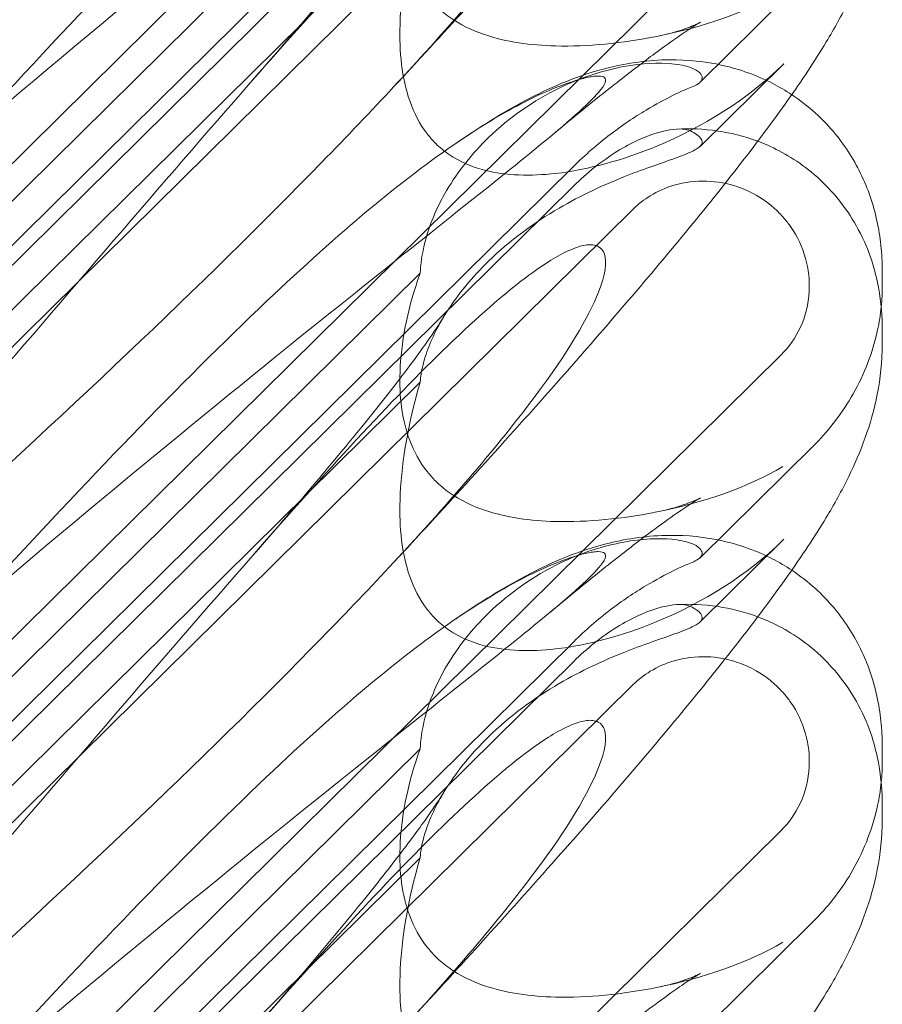
# Model space of a CAD drawing. Extents: x 13340 to 25672, y -14462 to -3013.
# Drawn here: x 20080 to 20134, y -10407 to -10346 of the extents above; entities that cross this region are included whole.
import ezdxf

# ---------------------------------------------------------------- set-up
doc = ezdxf.new("R2010")
doc.units = 0
doc.header["$MEASUREMENT"] = 0

# ---------------------------------------------------------------- blocks, each defined once
blk = doc.blocks.new('A$C4abac02f')
at = {"color": 0, "linetype": 'Continuous', "lineweight": 0}
for p, q in [((20058.934, -10375.118), (20127.2, -10307.656)), ((20114.285, -10325.529), (20065.415, -10373.822)), ((20114.285, -10326.758), (20065.415, -10375.052)), ((20117.993, -10328.204), (20063.544, -10382.011)), ((20077.498, -10359.104), (20104.713, -10332.211)), ((20058.934, -10404.764), (20127.2, -10337.302)), ((20077.498, -10365.889), (20104.713, -10338.995)), ((20129.199, -10342.98), (20122.153, -10349.942)), ((20122.153, -10353.949), (20127.371, -10348.792)), ((20114.285, -10355.175), (20065.415, -10403.469)), ((20114.285, -10356.405), (20065.415, -10404.698)), ((20117.993, -10357.85), (20063.544, -10411.658)), ((20077.498, -10388.751), (20104.713, -10361.857)), ((20133.508, -10362.607), (20133.508, -10361.679)), ((20133.508, -10366.272), (20133.508, -10365.344)), ((20058.934, -10434.41), (20127.2, -10366.949)), ((20077.498, -10395.535), (20104.713, -10368.642)), ((20129.199, -10372.626), (20122.153, -10379.589)), ((20122.153, -10383.595), (20127.371, -10378.439)), ((20114.285, -10384.822), (20065.415, -10433.115)), ((20114.285, -10386.051), (20065.415, -10434.344)), ((20117.993, -10387.497), (20063.544, -10441.304)), ((20133.508, -10392.253), (20133.508, -10391.325)), ((20077.498, -10418.397), (20104.713, -10391.504)), ((20133.508, -10395.918), (20133.508, -10394.99)), ((20058.934, -10464.057), (20127.2, -10396.595)), ((20077.498, -10425.182), (20104.713, -10398.288)), ((20129.199, -10402.272), (20122.153, -10409.235))]:
    blk.add_line(p, q, dxfattribs=at)
for centre in [(20119.323, -10337.991), (20119.323, -10367.638)]:
    blk.add_ellipse(centre, major_axis=(8.737, 14.245), ratio=0.784388, start_param=-1.879812, end_param=-1.874613, dxfattribs=at)
for points, knots in [([(20133.508, -10306.979), (20133.508, -10308.061), (20133.39, -10309.115), (20133.006, -10311.07), (20132.74, -10311.98), (20132.131, -10313.686), (20131.782, -10314.482), (20130.976, -10316.13), (20130.51, -10316.964), (20129.283, -10319.006), (20128.485, -10320.2), (20126.552, -10322.931), (20125.379, -10324.487), (20122.991, -10327.528), (20121.802, -10328.995), (20119.319, -10331.989), (20118.024, -10333.518), (20115.29, -10336.69), (20113.844, -10338.34), (20110.802, -10341.765), (20109.197, -10343.548), (20106.085, -10346.964), (20104.582, -10348.596), (20103.058, -10350.238)], [0, 0, 0, 0, 3.649422, 3.649422, 7.304339, 7.304339, 11.190684, 11.190684, 15.945186, 15.945186, 23.055312, 23.055312, 31.593229, 31.593229, 38.95893, 38.95893, 46.163431, 46.163431, 53.592916, 53.592916, 61.363188, 61.363188, 68.340324, 68.340324, 68.340324, 68.340324]), ([(20072.872, -10356.447), (20082.304, -10348.337), (20091.163, -10341.057), (20104.363, -10330.456), (20108.8, -10326.983), (20113.952, -10322.766), (20115.22, -10321.643), (20116.253, -10320.441), (20116.362, -10320.143), (20116.132, -10319.956), (20116.021, -10319.915), (20115.719, -10319.914), (20115.605, -10319.922), (20115.35, -10319.957), (20115.228, -10319.979), (20114.958, -10320.038), (20114.819, -10320.073), (20114.481, -10320.167), (20114.281, -10320.229), (20113.431, -10320.513), (20112.642, -10320.832), (20110.47, -10321.885), (20108.943, -10322.747), (20103.529, -10326.417), (20099.715, -10329.627), (20089.724, -10339.097), (20083.907, -10345.187), (20077.752, -10351.882)], [0, 0, 0, 0, 3.809464, 3.809464, 6.793872, 6.793872, 8.891779, 8.891779, 10.345777, 10.345777, 10.858696, 10.858696, 11.082023, 11.082023, 11.254541, 11.254541, 11.428064, 11.428064, 11.676888, 11.676888, 12.567912, 12.567912, 13.801165, 13.801165, 16.215927, 16.215927, 19.082552, 19.082552, 19.082552, 19.082552]), ([(20072.872, -10349.763), (20082.304, -10341.261), (20091.163, -10332.901), (20100.166, -10323.664), (20101.665, -10322.092), (20103.058, -10320.592)], [0, 0, 0, 0, 3.809464, 3.809464, 4.634078, 4.634078, 4.634078, 4.634078]), ([(20103.058, -10350.238), (20106.707, -10346.309), (20109.636, -10342.874), (20113.952, -10337.096), (20115.22, -10334.935), (20116.253, -10332.3), (20116.362, -10331.502), (20116.132, -10330.837), (20116.021, -10330.655), (20115.719, -10330.493), (20115.605, -10330.455), (20115.35, -10330.427), (20115.228, -10330.428), (20114.958, -10330.46), (20114.819, -10330.489), (20114.481, -10330.583), (20114.281, -10330.658), (20113.431, -10331.021), (20112.642, -10331.494), (20110.47, -10333.061), (20108.943, -10334.347), (20103.529, -10339.471), (20099.715, -10343.632), (20089.724, -10354.978), (20083.907, -10361.828), (20077.752, -10368.969)], [4.634078, 4.634078, 4.634078, 4.634078, 6.793872, 6.793872, 8.891779, 8.891779, 10.345777, 10.345777, 10.858696, 10.858696, 11.082023, 11.082023, 11.254541, 11.254541, 11.428064, 11.428064, 11.676888, 11.676888, 12.567912, 12.567912, 13.801165, 13.801165, 16.215927, 16.215927, 19.082552, 19.082552, 19.082552, 19.082552]), ([(20094.146, -10349.96), (20095.491, -10348.424), (20096.784, -10346.925), (20099.163, -10344.114), (20100.26, -10342.79), (20102.165, -10340.432), (20102.996, -10339.374), (20104.354, -10337.585), (20104.91, -10336.822), (20105.731, -10335.639), (20106.022, -10335.184), (20106.161, -10334.954)], [0, 0, 0, 0, 7.059743, 7.059743, 13.81392, 13.81392, 19.944935, 19.944935, 25.412378, 25.412378, 30.404299, 30.404299, 30.404299, 30.404299]), ([(20133.508, -10336.626), (20133.508, -10337.707), (20133.39, -10338.761), (20133.006, -10340.717), (20132.74, -10341.626), (20132.131, -10343.332), (20131.782, -10344.128), (20130.976, -10345.777), (20130.51, -10346.611), (20129.283, -10348.652), (20128.485, -10349.847), (20126.552, -10352.577), (20125.379, -10354.133), (20122.991, -10357.174), (20121.802, -10358.642), (20119.319, -10361.636), (20118.024, -10363.164), (20115.29, -10366.336), (20113.844, -10367.986), (20110.802, -10371.412), (20109.197, -10373.194), (20106.085, -10376.61), (20104.582, -10378.243), (20103.058, -10379.884)], [0, 0, 0, 0, 3.649422, 3.649422, 7.304339, 7.304339, 11.190684, 11.190684, 15.945186, 15.945186, 23.055312, 23.055312, 31.593229, 31.593229, 38.95893, 38.95893, 46.163431, 46.163431, 53.592916, 53.592916, 61.363188, 61.363188, 68.340324, 68.340324, 68.340324, 68.340324]), ([(20104.713, -10338.995), (20104.657, -10339.184), (20104.604, -10339.372), (20103.903, -10341.917), (20103.516, -10344.255), (20103.407, -10348.057), (20103.571, -10349.693), (20104.319, -10351.851), (20104.675, -10352.557), (20105.323, -10353.39), (20105.497, -10353.585), (20105.682, -10353.768)], [-5.568653, -5.568653, -5.568653, -5.568653, -5.49759, -5.49759, -4.610046, -4.610046, -3.887731, -3.887731, -3.506744, -3.506744, -3.37925, -3.37925, -3.37925, -3.37925]), ([(20105.682, -10345.168), (20105.937, -10345.421), (20106.214, -10345.653), (20107.194, -10346.355), (20107.948, -10346.715), (20110.077, -10347.439), (20111.595, -10347.645), (20115.136, -10347.735), (20117.312, -10347.517), (20122.334, -10346.509), (20125.087, -10345.574), (20127.31, -10344.259)], [-3.37925, -3.37925, -3.37925, -3.37925, -3.203286, -3.203286, -2.799338, -2.799338, -2.097182, -2.097182, -1.201263, -1.201263, 0, 0, 0, 0]), ([(20119.684, -10347.04), (20120.32, -10346.908), (20120.861, -10346.742), (20121.63, -10346.466), (20121.883, -10346.353), (20122.139, -10346.232), (20122.188, -10346.205), (20122.188, -10346.205), (20122.184, -10346.208), (20122.135, -10346.234), (20121.999, -10346.313), (20121.569, -10346.584), (20121.248, -10346.794), (20120.428, -10347.359), (20119.903, -10347.735), (20118.658, -10348.656), (20117.917, -10349.222), (20116.232, -10350.542), (20115.27, -10351.313), (20113.781, -10352.534), (20113.286, -10352.943), (20112.782, -10353.363)], [0, 0, 0, 0, 2.739363, 2.739363, 5.33299, 5.33299, 7.374697, 7.374697, 7.975783, 7.975783, 11.001678, 11.001678, 14.601806, 14.601806, 18.871404, 18.871404, 23.830208, 23.830208, 29.454049, 29.454049, 32.161164, 32.161164, 32.161164, 32.161164]), ([(20104.713, -10361.857), (20104.715, -10361.805), (20104.719, -10361.752), (20104.767, -10361.058), (20104.879, -10360.381), (20105.357, -10358.668), (20105.797, -10357.656), (20107.067, -10355.494), (20107.969, -10354.37), (20110.29, -10352.121), (20111.815, -10351.07), (20114.741, -10349.644), (20116.122, -10349.203), (20118.554, -10348.756), (20119.577, -10348.719), (20120.865, -10348.84), (20121.258, -10348.922), (20121.833, -10349.126), (20122.028, -10349.241), (20122.142, -10349.367)], [0.906726, 0.906726, 0.906726, 0.906726, 0.930119, 0.930119, 1.210558, 1.210558, 1.61174, 1.61174, 2.116237, 2.116237, 2.776149, 2.776149, 3.352719, 3.352719, 3.873466, 3.873466, 4.178759, 4.178759, 4.456226, 4.456226, 4.456226, 4.456226]), ([(20105.682, -10353.768), (20105.937, -10354.02), (20106.214, -10354.248), (20107.194, -10354.917), (20107.948, -10355.228), (20110.077, -10355.774), (20111.595, -10355.808), (20115.136, -10355.404), (20117.312, -10354.816), (20122.334, -10352.732), (20125.087, -10351.031), (20127.31, -10348.852)], [-3.37925, -3.37925, -3.37925, -3.37925, -3.203286, -3.203286, -2.799338, -2.799338, -2.097182, -2.097182, -1.201263, -1.201263, 0, 0, 0, 0]), ([(20106.947, -10353.747), (20108.466, -10352.709), (20109.923, -10351.782), (20112.958, -10350.213), (20114.541, -10349.507), (20117.645, -10348.748), (20118.933, -10348.557), (20121.344, -10348.538), (20122.462, -10348.646), (20124.626, -10349.135), (20125.686, -10349.513), (20127.084, -10350.233), (20127.481, -10350.466), (20127.865, -10350.721)], [0, 0, 0, 0, 9.206747, 9.206747, 16.885494, 16.885494, 21.417253, 21.417253, 25.069292, 25.069292, 28.62367, 28.62367, 30.0811, 30.0811, 30.0811, 30.0811]), ([(20072.872, -10386.093), (20082.304, -10377.983), (20091.163, -10370.703), (20104.363, -10360.102), (20108.8, -10356.63), (20113.952, -10352.412), (20115.22, -10351.289), (20116.253, -10350.087), (20116.362, -10349.79), (20116.132, -10349.603), (20116.021, -10349.561), (20115.719, -10349.56), (20115.605, -10349.568), (20115.35, -10349.604), (20115.228, -10349.626), (20114.958, -10349.685), (20114.819, -10349.72), (20114.481, -10349.813), (20114.281, -10349.875), (20113.431, -10350.159), (20112.642, -10350.478), (20110.47, -10351.531), (20108.943, -10352.393), (20103.529, -10356.064), (20099.715, -10359.273), (20089.724, -10368.743), (20083.907, -10374.834), (20077.752, -10381.529)], [0, 0, 0, 0, 3.809464, 3.809464, 6.793872, 6.793872, 8.891779, 8.891779, 10.345777, 10.345777, 10.858696, 10.858696, 11.082023, 11.082023, 11.254541, 11.254541, 11.428064, 11.428064, 11.676888, 11.676888, 12.567912, 12.567912, 13.801165, 13.801165, 16.215927, 16.215927, 19.082552, 19.082552, 19.082552, 19.082552]), ([(20122.142, -10349.367), (20122.237, -10349.473), (20122.283, -10349.576), (20122.283, -10349.823), (20122.172, -10349.965), (20121.835, -10350.159), (20121.709, -10350.217), (20121.558, -10350.276)], [1.549696, 1.549696, 1.549696, 1.549696, 1.7391499, 1.7391499, 2.0331339, 2.0331339, 2.1629434, 2.1629434, 2.1629434, 2.1629434]), ([(20072.872, -10379.409), (20082.304, -10370.908), (20091.163, -10362.548), (20100.166, -10353.311), (20101.665, -10351.738), (20103.058, -10350.238)], [0, 0, 0, 0, 3.809464, 3.809464, 4.634078, 4.634078, 4.634078, 4.634078]), ([(20114.285, -10355.175), (20114.999, -10354.47), (20115.766, -10353.802), (20117.303, -10352.628), (20118.067, -10352.116), (20119.407, -10351.312), (20119.987, -10351.002), (20120.94, -10350.534), (20121.31, -10350.373), (20121.558, -10350.276)], [0, 0, 0, 0, 0.299802, 0.299802, 0.582603, 0.582603, 0.821618, 0.821618, 1.043294, 1.043294, 1.043294, 1.043294]), ([(20127.865, -10350.721), (20128.384, -10351.065), (20128.878, -10351.449), (20130.117, -10352.573), (20130.809, -10353.388), (20131.952, -10355.141), (20132.412, -10356.091), (20133.094, -10358.061), (20133.317, -10359.095), (20133.481, -10360.639), (20133.508, -10361.163), (20133.508, -10361.679)], [30.0811, 30.0811, 30.0811, 30.0811, 32.051752, 32.051752, 35.383144, 35.383144, 38.697685, 38.697685, 42.077552, 42.077552, 43.818151, 43.818151, 43.818151, 43.818151]), ([(20125.747, -10353.625), (20124.846, -10353.287), (20124.024, -10353.102), (20122.325, -10352.845), (20121.487, -10352.827), (20120.732, -10352.863)], [0.9088749, 0.9088749, 0.9088749, 0.9088749, 0.9608426, 0.9608426, 1.0292784, 1.0292784, 1.0292784, 1.0292784]), ([(20121.558, -10352.98), (20121.421, -10352.916), (20121.245, -10352.877), (20120.813, -10352.85), (20120.557, -10352.867), (20119.692, -10353.007), (20119.014, -10353.224), (20117.452, -10353.938), (20116.511, -10354.506), (20115.122, -10355.618), (20114.695, -10356), (20114.285, -10356.405)], [0, 0, 0, 0, 0.140887, 0.140887, 0.290425, 0.290425, 0.598264, 0.598264, 0.97329, 0.97329, 1.147118, 1.147118, 1.147118, 1.147118]), ([(20122.142, -10353.96), (20122.237, -10353.87), (20122.283, -10353.776), (20122.283, -10353.529), (20122.172, -10353.363), (20121.835, -10353.124), (20121.709, -10353.051), (20121.558, -10352.98)], [1.549696, 1.549696, 1.549696, 1.549696, 1.7391499, 1.7391499, 2.0331339, 2.0331339, 2.1629434, 2.1629434, 2.1629434, 2.1629434]), ([(20104.713, -10368.642), (20104.715, -10368.603), (20104.719, -10368.564), (20104.767, -10368.047), (20104.879, -10367.506), (20105.357, -10366.068), (20105.797, -10365.164), (20107.067, -10363.166), (20107.969, -10362.079), (20110.29, -10359.823), (20111.815, -10358.7), (20114.741, -10356.991), (20116.122, -10356.357), (20118.554, -10355.389), (20119.577, -10355.046), (20120.865, -10354.588), (20121.258, -10354.441), (20121.833, -10354.181), (20122.028, -10354.067), (20122.142, -10353.96)], [0.906726, 0.906726, 0.906726, 0.906726, 0.930119, 0.930119, 1.210558, 1.210558, 1.61174, 1.61174, 2.116237, 2.116237, 2.776149, 2.776149, 3.352719, 3.352719, 3.873466, 3.873466, 4.178759, 4.178759, 4.456226, 4.456226, 4.456226, 4.456226]), ([(20133.508, -10365.344), (20133.508, -10364.572), (20133.456, -10363.727), (20133.073, -10361.709), (20132.762, -10360.535), (20131.413, -10357.998), (20130.463, -10356.715), (20128.323, -10354.889), (20127.303, -10354.288), (20126.157, -10353.785), (20125.95, -10353.702), (20125.747, -10353.625)], [0.611865, 0.611865, 0.611865, 0.611865, 0.6953476, 0.6953476, 0.7788303, 0.7788303, 0.8453363, 0.8453363, 0.8971812, 0.8971812, 0.9088749, 0.9088749, 0.9088749, 0.9088749]), ([(20127.2, -10366.949), (20127.695, -10366.46), (20128.095, -10365.884), (20128.72, -10364.539), (20128.91, -10363.765), (20128.989, -10362.287), (20128.912, -10361.593), (20128.53, -10360.22), (20128.214, -10359.552), (20127.664, -10358.762), (20127.524, -10358.582), (20127.284, -10358.303), (20127.189, -10358.201), (20127.002, -10358.01), (20126.911, -10357.922), (20126.695, -10357.727), (20126.57, -10357.621), (20126.189, -10357.323), (20125.923, -10357.145), (20125.276, -10356.776), (20124.888, -10356.601), (20123.869, -10356.254), (20123.224, -10356.136), (20121.884, -10356.091), (20121.194, -10356.176), (20120.013, -10356.523), (20119.514, -10356.742), (20118.668, -10357.258), (20118.312, -10357.535), (20117.993, -10357.85)], [0, 0, 0, 0, 0.209992, 0.209992, 0.448716, 0.448716, 0.658449, 0.658449, 0.879962, 0.879962, 0.948673, 0.948673, 0.990779, 0.990779, 1.028949, 1.028949, 1.078262, 1.078262, 1.174248, 1.174248, 1.301625, 1.301625, 1.496582, 1.496582, 1.702933, 1.702933, 1.865579, 1.865579, 2.000792, 2.000792, 2.000792, 2.000792]), ([(20103.058, -10379.884), (20106.707, -10375.955), (20109.636, -10372.521), (20113.952, -10366.743), (20115.22, -10364.581), (20116.253, -10361.946), (20116.362, -10361.148), (20116.132, -10360.483), (20116.021, -10360.302), (20115.719, -10360.14), (20115.605, -10360.102), (20115.35, -10360.073), (20115.228, -10360.075), (20114.958, -10360.106), (20114.819, -10360.136), (20114.481, -10360.23), (20114.281, -10360.304), (20113.431, -10360.668), (20112.642, -10361.14), (20110.47, -10362.707), (20108.943, -10363.993), (20103.529, -10369.118), (20099.715, -10373.278), (20089.724, -10384.625), (20083.907, -10391.474), (20077.752, -10398.616)], [4.634078, 4.634078, 4.634078, 4.634078, 6.793872, 6.793872, 8.891779, 8.891779, 10.345777, 10.345777, 10.858696, 10.858696, 11.082023, 11.082023, 11.254541, 11.254541, 11.428064, 11.428064, 11.676888, 11.676888, 12.567912, 12.567912, 13.801165, 13.801165, 16.215927, 16.215927, 19.082552, 19.082552, 19.082552, 19.082552]), ([(20104.713, -10361.857), (20104.657, -10362.008), (20104.604, -10362.16), (20103.903, -10364.214), (20103.516, -10366.188), (20103.407, -10369.499), (20103.571, -10370.964), (20104.319, -10372.961), (20104.675, -10373.627), (20105.323, -10374.439), (20105.497, -10374.632), (20105.682, -10374.815)], [-5.568653, -5.568653, -5.568653, -5.568653, -5.49759, -5.49759, -4.610046, -4.610046, -3.887731, -3.887731, -3.506744, -3.506744, -3.37925, -3.37925, -3.37925, -3.37925]), ([(20129.199, -10372.626), (20129.636, -10372.194), (20130.055, -10371.728), (20130.849, -10370.72), (20131.224, -10370.177), (20131.917, -10369), (20132.235, -10368.365), (20132.792, -10366.982), (20133.034, -10366.225), (20133.31, -10364.93), (20133.389, -10364.448), (20133.441, -10363.937)], [0.1041611, 0.1041611, 0.1041611, 0.1041611, 0.2055172, 0.2055172, 0.3068733, 0.3068733, 0.4082295, 0.4082295, 0.5095856, 0.5095856, 0.5651233, 0.5651233, 0.5651233, 0.5651233]), ([(20094.146, -10379.606), (20095.491, -10378.07), (20096.784, -10376.571), (20099.163, -10373.76), (20100.26, -10372.436), (20102.165, -10370.078), (20102.996, -10369.021), (20104.354, -10367.231), (20104.91, -10366.468), (20105.731, -10365.285), (20106.022, -10364.831), (20106.161, -10364.6)], [0, 0, 0, 0, 7.059743, 7.059743, 13.81392, 13.81392, 19.944935, 19.944935, 25.412378, 25.412378, 30.404299, 30.404299, 30.404299, 30.404299]), ([(20133.508, -10366.272), (20133.508, -10367.353), (20133.39, -10368.408), (20133.006, -10370.363), (20132.74, -10371.272), (20132.131, -10372.979), (20131.782, -10373.774), (20130.976, -10375.423), (20130.51, -10376.257), (20129.283, -10378.299), (20128.485, -10379.493), (20126.552, -10382.224), (20125.379, -10383.779), (20122.991, -10386.82), (20121.802, -10388.288), (20119.319, -10391.282), (20118.024, -10392.811), (20115.29, -10395.983), (20113.844, -10397.632), (20110.802, -10401.058), (20109.197, -10402.84), (20106.085, -10406.256), (20104.582, -10407.889), (20103.058, -10409.531)], [0, 0, 0, 0, 3.649422, 3.649422, 7.304339, 7.304339, 11.190684, 11.190684, 15.945186, 15.945186, 23.055312, 23.055312, 31.593229, 31.593229, 38.95893, 38.95893, 46.163431, 46.163431, 53.592916, 53.592916, 61.363188, 61.363188, 68.340324, 68.340324, 68.340324, 68.340324]), ([(20104.713, -10368.642), (20104.657, -10368.83), (20104.604, -10369.019), (20103.903, -10371.563), (20103.516, -10373.901), (20103.407, -10377.703), (20103.571, -10379.339), (20104.319, -10381.498), (20104.675, -10382.203), (20105.323, -10383.036), (20105.497, -10383.232), (20105.682, -10383.414)], [-5.568653, -5.568653, -5.568653, -5.568653, -5.49759, -5.49759, -4.610046, -4.610046, -3.887731, -3.887731, -3.506744, -3.506744, -3.37925, -3.37925, -3.37925, -3.37925]), ([(20105.682, -10374.815), (20105.937, -10375.067), (20106.214, -10375.299), (20107.194, -10376.002), (20107.948, -10376.361), (20110.077, -10377.085), (20111.595, -10377.291), (20115.136, -10377.381), (20117.312, -10377.163), (20122.334, -10376.155), (20125.087, -10375.22), (20127.31, -10373.906)], [-3.37925, -3.37925, -3.37925, -3.37925, -3.203286, -3.203286, -2.799338, -2.799338, -2.097182, -2.097182, -1.201263, -1.201263, 0, 0, 0, 0]), ([(20119.684, -10376.686), (20120.32, -10376.554), (20120.861, -10376.388), (20121.63, -10376.112), (20121.883, -10375.999), (20122.139, -10375.878), (20122.188, -10375.852), (20122.188, -10375.852), (20122.184, -10375.854), (20122.135, -10375.881), (20121.999, -10375.96), (20121.569, -10376.23), (20121.248, -10376.441), (20120.428, -10377.006), (20119.903, -10377.381), (20118.658, -10378.302), (20117.917, -10378.868), (20116.232, -10380.188), (20115.27, -10380.96), (20113.781, -10382.18), (20113.286, -10382.589), (20112.782, -10383.009)], [0, 0, 0, 0, 2.739363, 2.739363, 5.33299, 5.33299, 7.374697, 7.374697, 7.975783, 7.975783, 11.001678, 11.001678, 14.601806, 14.601806, 18.871404, 18.871404, 23.830208, 23.830208, 29.454049, 29.454049, 32.161164, 32.161164, 32.161164, 32.161164]), ([(20104.713, -10391.504), (20104.715, -10391.451), (20104.719, -10391.398), (20104.767, -10390.704), (20104.879, -10390.027), (20105.357, -10388.314), (20105.797, -10387.302), (20107.067, -10385.14), (20107.969, -10384.016), (20110.29, -10381.767), (20111.815, -10380.716), (20114.741, -10379.29), (20116.122, -10378.849), (20118.554, -10378.403), (20119.577, -10378.365), (20120.865, -10378.486), (20121.258, -10378.569), (20121.833, -10378.772), (20122.028, -10378.887), (20122.142, -10379.013)], [0.906726, 0.906726, 0.906726, 0.906726, 0.930119, 0.930119, 1.210558, 1.210558, 1.61174, 1.61174, 2.116237, 2.116237, 2.776149, 2.776149, 3.352719, 3.352719, 3.873466, 3.873466, 4.178759, 4.178759, 4.456226, 4.456226, 4.456226, 4.456226]), ([(20105.682, -10383.414), (20105.937, -10383.667), (20106.214, -10383.894), (20107.194, -10384.563), (20107.948, -10384.874), (20110.077, -10385.42), (20111.595, -10385.455), (20115.136, -10385.05), (20117.312, -10384.463), (20122.334, -10382.378), (20125.087, -10380.678), (20127.31, -10378.499)], [-3.37925, -3.37925, -3.37925, -3.37925, -3.203286, -3.203286, -2.799338, -2.799338, -2.097182, -2.097182, -1.201263, -1.201263, 0, 0, 0, 0]), ([(20106.947, -10383.393), (20108.466, -10382.355), (20109.923, -10381.429), (20112.958, -10379.859), (20114.541, -10379.153), (20117.645, -10378.394), (20118.933, -10378.204), (20121.344, -10378.184), (20122.462, -10378.292), (20124.626, -10378.782), (20125.686, -10379.159), (20127.084, -10379.88), (20127.481, -10380.113), (20127.865, -10380.367)], [0, 0, 0, 0, 9.206747, 9.206747, 16.885494, 16.885494, 21.417253, 21.417253, 25.069292, 25.069292, 28.62367, 28.62367, 30.0811, 30.0811, 30.0811, 30.0811]), ([(20072.872, -10415.739), (20082.304, -10407.629), (20091.163, -10400.349), (20104.363, -10389.749), (20108.8, -10386.276), (20113.952, -10382.059), (20115.22, -10380.936), (20116.253, -10379.734), (20116.362, -10379.436), (20116.132, -10379.249), (20116.021, -10379.207), (20115.719, -10379.207), (20115.605, -10379.214), (20115.35, -10379.25), (20115.228, -10379.272), (20114.958, -10379.331), (20114.819, -10379.366), (20114.481, -10379.46), (20114.281, -10379.522), (20113.431, -10379.806), (20112.642, -10380.125), (20110.47, -10381.178), (20108.943, -10382.04), (20103.529, -10385.71), (20099.715, -10388.919), (20089.724, -10398.389), (20083.907, -10404.48), (20077.752, -10411.175)], [0, 0, 0, 0, 3.809464, 3.809464, 6.793872, 6.793872, 8.891779, 8.891779, 10.345777, 10.345777, 10.858696, 10.858696, 11.082023, 11.082023, 11.254541, 11.254541, 11.428064, 11.428064, 11.676888, 11.676888, 12.567912, 12.567912, 13.801165, 13.801165, 16.215927, 16.215927, 19.082552, 19.082552, 19.082552, 19.082552]), ([(20122.142, -10379.013), (20122.237, -10379.119), (20122.283, -10379.222), (20122.283, -10379.469), (20122.172, -10379.611), (20121.835, -10379.805), (20121.709, -10379.864), (20121.558, -10379.922)], [1.549696, 1.549696, 1.549696, 1.549696, 1.7391499, 1.7391499, 2.0331339, 2.0331339, 2.1629434, 2.1629434, 2.1629434, 2.1629434]), ([(20072.872, -10409.056), (20082.304, -10400.554), (20091.163, -10392.194), (20100.166, -10382.957), (20101.665, -10381.385), (20103.058, -10379.884)], [0, 0, 0, 0, 3.809464, 3.809464, 4.634078, 4.634078, 4.634078, 4.634078]), ([(20114.285, -10384.822), (20114.999, -10384.116), (20115.766, -10383.449), (20117.303, -10382.274), (20118.067, -10381.762), (20119.407, -10380.959), (20119.987, -10380.648), (20120.94, -10380.18), (20121.31, -10380.019), (20121.558, -10379.922)], [0, 0, 0, 0, 0.299802, 0.299802, 0.582603, 0.582603, 0.821618, 0.821618, 1.043294, 1.043294, 1.043294, 1.043294]), ([(20127.865, -10380.367), (20128.384, -10380.712), (20128.878, -10381.095), (20130.117, -10382.22), (20130.809, -10383.034), (20131.952, -10384.787), (20132.412, -10385.737), (20133.094, -10387.707), (20133.317, -10388.741), (20133.481, -10390.286), (20133.508, -10390.809), (20133.508, -10391.325)], [30.0811, 30.0811, 30.0811, 30.0811, 32.051752, 32.051752, 35.383144, 35.383144, 38.697685, 38.697685, 42.077552, 42.077552, 43.818151, 43.818151, 43.818151, 43.818151]), ([(20121.558, -10382.627), (20121.421, -10382.562), (20121.245, -10382.523), (20120.813, -10382.497), (20120.557, -10382.513), (20119.692, -10382.653), (20119.014, -10382.871), (20117.452, -10383.585), (20116.511, -10384.152), (20115.122, -10385.264), (20114.695, -10385.646), (20114.285, -10386.051)], [0, 0, 0, 0, 0.140887, 0.140887, 0.290425, 0.290425, 0.598264, 0.598264, 0.97329, 0.97329, 1.147118, 1.147118, 1.147118, 1.147118]), ([(20125.747, -10383.272), (20124.846, -10382.933), (20124.024, -10382.748), (20122.325, -10382.491), (20121.487, -10382.473), (20120.732, -10382.509)], [0.9088749, 0.9088749, 0.9088749, 0.9088749, 0.9608426, 0.9608426, 1.0292784, 1.0292784, 1.0292784, 1.0292784]), ([(20122.142, -10383.606), (20122.237, -10383.516), (20122.283, -10383.422), (20122.283, -10383.176), (20122.172, -10383.01), (20121.835, -10382.77), (20121.709, -10382.697), (20121.558, -10382.627)], [1.549696, 1.549696, 1.549696, 1.549696, 1.7391499, 1.7391499, 2.0331339, 2.0331339, 2.1629434, 2.1629434, 2.1629434, 2.1629434]), ([(20133.508, -10394.99), (20133.508, -10394.218), (20133.456, -10393.373), (20133.073, -10391.355), (20132.762, -10390.181), (20131.413, -10387.644), (20130.463, -10386.361), (20128.323, -10384.536), (20127.303, -10383.935), (20126.157, -10383.432), (20125.95, -10383.348), (20125.747, -10383.272)], [0.611865, 0.611865, 0.611865, 0.611865, 0.6953476, 0.6953476, 0.7788303, 0.7788303, 0.8453363, 0.8453363, 0.8971812, 0.8971812, 0.9088749, 0.9088749, 0.9088749, 0.9088749]), ([(20104.713, -10398.288), (20104.715, -10398.25), (20104.719, -10398.21), (20104.767, -10397.693), (20104.879, -10397.152), (20105.357, -10395.714), (20105.797, -10394.811), (20107.067, -10392.812), (20107.969, -10391.725), (20110.29, -10389.469), (20111.815, -10388.346), (20114.741, -10386.637), (20116.122, -10386.004), (20118.554, -10385.035), (20119.577, -10384.693), (20120.865, -10384.235), (20121.258, -10384.087), (20121.833, -10383.827), (20122.028, -10383.714), (20122.142, -10383.606)], [0.906726, 0.906726, 0.906726, 0.906726, 0.930119, 0.930119, 1.210558, 1.210558, 1.61174, 1.61174, 2.116237, 2.116237, 2.776149, 2.776149, 3.352719, 3.352719, 3.873466, 3.873466, 4.178759, 4.178759, 4.456226, 4.456226, 4.456226, 4.456226]), ([(20127.2, -10396.595), (20127.695, -10396.106), (20128.095, -10395.53), (20128.72, -10394.186), (20128.91, -10393.412), (20128.989, -10391.933), (20128.912, -10391.24), (20128.53, -10389.866), (20128.214, -10389.198), (20127.664, -10388.408), (20127.524, -10388.228), (20127.284, -10387.95), (20127.189, -10387.847), (20127.002, -10387.656), (20126.911, -10387.568), (20126.695, -10387.373), (20126.57, -10387.267), (20126.189, -10386.97), (20125.923, -10386.791), (20125.276, -10386.422), (20124.888, -10386.247), (20123.869, -10385.9), (20123.224, -10385.782), (20121.884, -10385.737), (20121.194, -10385.822), (20120.013, -10386.169), (20119.514, -10386.388), (20118.668, -10386.905), (20118.312, -10387.181), (20117.993, -10387.497)], [0, 0, 0, 0, 0.209992, 0.209992, 0.448716, 0.448716, 0.658449, 0.658449, 0.879962, 0.879962, 0.948673, 0.948673, 0.990779, 0.990779, 1.028949, 1.028949, 1.078262, 1.078262, 1.174248, 1.174248, 1.301625, 1.301625, 1.496582, 1.496582, 1.702933, 1.702933, 1.865579, 1.865579, 2.000792, 2.000792, 2.000792, 2.000792]), ([(20103.058, -10409.531), (20106.707, -10405.602), (20109.636, -10402.167), (20113.952, -10396.389), (20115.22, -10394.227), (20116.253, -10391.592), (20116.362, -10390.795), (20116.132, -10390.129), (20116.021, -10389.948), (20115.719, -10389.786), (20115.605, -10389.748), (20115.35, -10389.72), (20115.228, -10389.721), (20114.958, -10389.752), (20114.819, -10389.782), (20114.481, -10389.876), (20114.281, -10389.951), (20113.431, -10390.314), (20112.642, -10390.787), (20110.47, -10392.353), (20108.943, -10393.64), (20103.529, -10398.764), (20099.715, -10402.924), (20089.724, -10414.271), (20083.907, -10421.121), (20077.752, -10428.262)], [4.634078, 4.634078, 4.634078, 4.634078, 6.793872, 6.793872, 8.891779, 8.891779, 10.345777, 10.345777, 10.858696, 10.858696, 11.082023, 11.082023, 11.254541, 11.254541, 11.428064, 11.428064, 11.676888, 11.676888, 12.567912, 12.567912, 13.801165, 13.801165, 16.215927, 16.215927, 19.082552, 19.082552, 19.082552, 19.082552]), ([(20104.713, -10391.504), (20104.657, -10391.654), (20104.604, -10391.806), (20103.903, -10393.86), (20103.516, -10395.834), (20103.407, -10399.145), (20103.571, -10400.61), (20104.319, -10402.607), (20104.675, -10403.274), (20105.323, -10404.085), (20105.497, -10404.278), (20105.682, -10404.461)], [-5.568653, -5.568653, -5.568653, -5.568653, -5.49759, -5.49759, -4.610046, -4.610046, -3.887731, -3.887731, -3.506744, -3.506744, -3.37925, -3.37925, -3.37925, -3.37925]), ([(20129.199, -10402.272), (20129.636, -10401.841), (20130.055, -10401.375), (20130.849, -10400.366), (20131.224, -10399.823), (20131.917, -10398.646), (20132.235, -10398.012), (20132.792, -10396.628), (20133.034, -10395.872), (20133.31, -10394.577), (20133.389, -10394.095), (20133.441, -10393.583)], [0.1041611, 0.1041611, 0.1041611, 0.1041611, 0.2055172, 0.2055172, 0.3068733, 0.3068733, 0.4082295, 0.4082295, 0.5095856, 0.5095856, 0.5651233, 0.5651233, 0.5651233, 0.5651233]), ([(20094.146, -10409.252), (20095.491, -10407.717), (20096.784, -10406.217), (20099.163, -10403.406), (20100.26, -10402.083), (20102.165, -10399.724), (20102.996, -10398.667), (20104.354, -10396.877), (20104.91, -10396.115), (20105.731, -10394.932), (20106.022, -10394.477), (20106.161, -10394.247)], [0, 0, 0, 0, 7.059743, 7.059743, 13.81392, 13.81392, 19.944935, 19.944935, 25.412378, 25.412378, 30.404299, 30.404299, 30.404299, 30.404299]), ([(20133.508, -10395.918), (20133.508, -10397), (20133.39, -10398.054), (20133.006, -10400.009), (20132.74, -10400.919), (20132.131, -10402.625), (20131.782, -10403.421), (20130.976, -10405.069), (20130.51, -10405.903), (20129.283, -10407.945), (20128.485, -10409.139), (20126.552, -10411.87), (20125.379, -10413.426), (20122.991, -10416.467), (20121.802, -10417.934), (20119.319, -10420.928), (20118.024, -10422.457), (20115.29, -10425.629), (20113.844, -10427.279), (20110.802, -10430.704), (20109.197, -10432.487), (20106.085, -10435.903), (20104.582, -10437.536), (20103.058, -10439.177)], [0, 0, 0, 0, 3.649422, 3.649422, 7.304339, 7.304339, 11.190684, 11.190684, 15.945186, 15.945186, 23.055312, 23.055312, 31.593229, 31.593229, 38.95893, 38.95893, 46.163431, 46.163431, 53.592916, 53.592916, 61.363188, 61.363188, 68.340324, 68.340324, 68.340324, 68.340324]), ([(20104.713, -10398.288), (20104.657, -10398.476), (20104.604, -10398.665), (20103.903, -10401.209), (20103.516, -10403.547), (20103.407, -10407.349), (20103.571, -10408.986), (20104.319, -10411.144), (20104.675, -10411.849), (20105.323, -10412.682), (20105.497, -10412.878), (20105.682, -10413.061)], [-5.568653, -5.568653, -5.568653, -5.568653, -5.49759, -5.49759, -4.610046, -4.610046, -3.887731, -3.887731, -3.506744, -3.506744, -3.37925, -3.37925, -3.37925, -3.37925]), ([(20105.682, -10404.461), (20105.937, -10404.713), (20106.214, -10404.946), (20107.194, -10405.648), (20107.948, -10406.007), (20110.077, -10406.732), (20111.595, -10406.938), (20115.136, -10407.027), (20117.312, -10406.81), (20122.334, -10405.801), (20125.087, -10404.867), (20127.31, -10403.552)], [-3.37925, -3.37925, -3.37925, -3.37925, -3.203286, -3.203286, -2.799338, -2.799338, -2.097182, -2.097182, -1.201263, -1.201263, 0, 0, 0, 0]), ([(20119.684, -10406.333), (20120.32, -10406.2), (20120.861, -10406.034), (20121.63, -10405.759), (20121.883, -10405.645), (20122.139, -10405.525), (20122.188, -10405.498), (20122.188, -10405.498), (20122.184, -10405.5), (20122.135, -10405.527), (20121.999, -10405.606), (20121.569, -10405.876), (20121.248, -10406.087), (20120.428, -10406.652), (20119.903, -10407.027), (20118.658, -10407.949), (20117.917, -10408.515), (20116.232, -10409.834), (20115.27, -10410.606), (20113.781, -10411.826), (20113.286, -10412.236), (20112.782, -10412.656)], [0, 0, 0, 0, 2.739363, 2.739363, 5.33299, 5.33299, 7.374697, 7.374697, 7.975783, 7.975783, 11.001678, 11.001678, 14.601806, 14.601806, 18.871404, 18.871404, 23.830208, 23.830208, 29.454049, 29.454049, 32.161164, 32.161164, 32.161164, 32.161164])]:
    blk.add_open_spline(points, degree=3, knots=knots, dxfattribs=at)
for points in [[(20133.441, -10363.937), (20133.484, -10363.515), (20133.508, -10363.072), (20133.508, -10362.607)], [(20133.441, -10393.583), (20133.484, -10393.161), (20133.508, -10392.719), (20133.508, -10392.253)]]:
    blk.add_open_spline(points, degree=3, dxfattribs=at)

msp = doc.modelspace()

# ---------------------------------------------------------------- block references
msp.add_blockref('A$C4abac02f', (0, 0))

doc.saveas('drawing.dxf')
